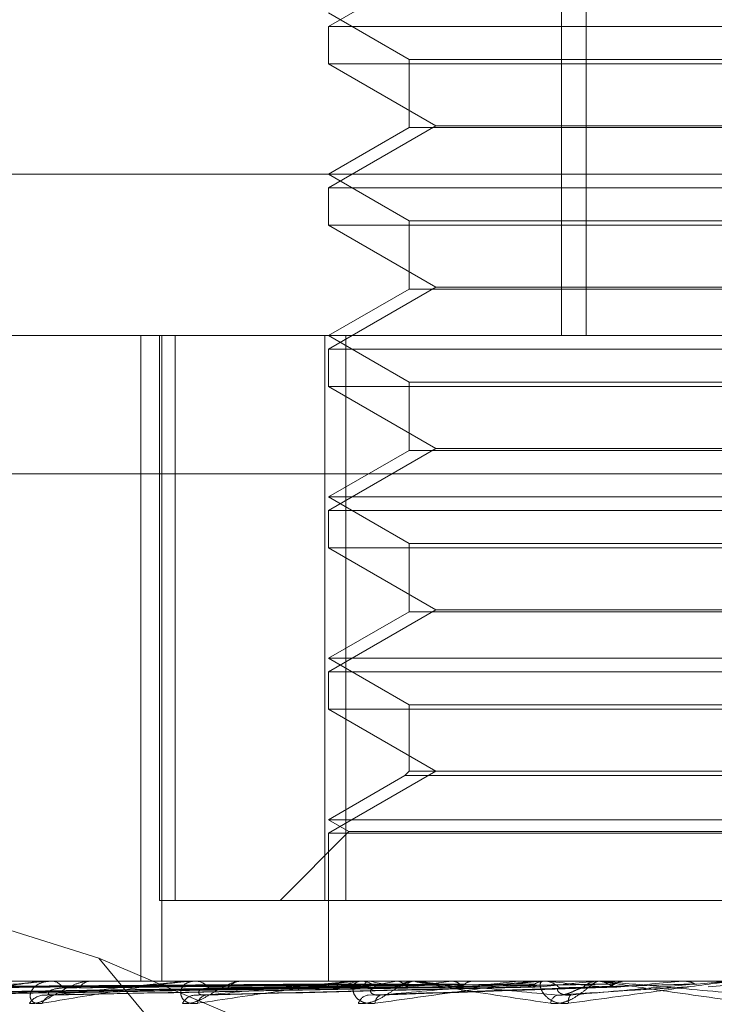
# Model space of a CAD drawing. Units: inches. Extents: x 0 to 23.4, y 0 to 16.5.
# Drawn here: x 7.3 to 7.3, y 2.3 to 2.3 of the extents above; entities that cross this region are included whole.
import ezdxf

# ---------------------------------------------------------------- set-up
doc = ezdxf.new("R2010")
doc.units = ezdxf.units.IN
doc.header["$MEASUREMENT"] = 0
doc.linetypes.add('HIDDEN', pattern=[0.07500000000000001, 0.05, -0.025])

msp = doc.modelspace()

# ---------------------------------------------------------------- linework, layer by layer
at = {"color": 7, "linetype": 'HIDDEN', "lineweight": 0}
for p, q in [((7.305021141, 2.330866645), (7.305021141, 2.2980582461)), ((7.3056929167, 2.330866645), (7.3056929167, 2.2980582461)), ((7.3016171485, 2.3081194884), (7.2987036515, 2.3064373802)), ((7.2987036515, 2.3068071525), (7.3008908781, 2.3055443566)), ((7.2987036515, 2.3064373802), (7.3249503707, 2.3064373802)), ((7.2987036515, 2.3064373802), (7.2987036515, 2.3054271435)), ((7.3120391508, 2.3054271435), (7.2987036515, 2.3054271435)), ((7.2987036515, 2.3054271435), (7.3016171485, 2.3037450352)), ((7.3008908781, 2.3055443566), (7.3227617151, 2.3055443566)), ((7.3008908781, 2.3055443566), (7.3008908781, 2.3036954952)), ((7.3016171485, 2.3037450352), (7.2987036515, 2.302062927)), ((7.3008908781, 2.3036954952), (7.2987036515, 2.3024326993)), ((7.3227631441, 2.3036954952), (7.3008923071, 2.3036954952)), ((7.3016171485, 2.3037450352), (7.311992054, 2.3037450352)), ((7.282960983, 2.3024326993), (7.3551340977, 2.3024326993)), ((7.2987036515, 2.3024326993), (7.3008908781, 2.3011699034)), ((7.2987036515, 2.302062927), (7.3249503707, 2.302062927)), ((7.2987036515, 2.302062927), (7.2987036515, 2.3010526903)), ((7.3008908781, 2.3011699034), (7.3227617151, 2.3011699034)), ((7.3008908781, 2.3011699034), (7.3008908781, 2.299321042)), ((7.3120391508, 2.3010526903), (7.2987036515, 2.3010526903)), ((7.2987036515, 2.3010526903), (7.3016171485, 2.2993705821)), ((7.3016171485, 2.2993705821), (7.2987036515, 2.2976884738)), ((7.3008908781, 2.299321042), (7.2987036515, 2.2980582461)), ((7.3227631441, 2.299321042), (7.3008923071, 2.299321042)), ((7.3016171485, 2.2993705821), (7.311992054, 2.2993705821)), ((7.2699976605, 2.2980582461), (7.355288352, 2.2980582461)), ((7.2936112436, 2.2980582461), (7.2936112436, 2.2805604333)), ((7.2941223046, 2.2827476599), (7.2941223046, 2.2980582461)), ((7.2941840207, 2.2980582461), (7.2941840207, 2.2805604333)), ((7.2945406646, 2.2980582461), (7.2945406646, 2.2827476599)), ((7.2986055798, 2.2827476599), (7.2986055798, 2.2980582461)), ((7.2987036515, 2.2980582461), (7.3008908781, 2.2967954502)), ((7.2991712856, 2.2980582461), (7.2991712856, 2.2827476599)), ((7.2987036515, 2.2976884738), (7.3249503707, 2.2976884738)), ((7.2987036515, 2.2976884738), (7.2987036515, 2.2966782371)), ((7.3120391508, 2.2966782371), (7.2987036515, 2.2966782371)), ((7.2987036515, 2.2966782371), (7.3016171485, 2.2949961289)), ((7.3008908781, 2.2967954502), (7.3227617151, 2.2967954502)), ((7.3008908781, 2.2967954502), (7.3008908781, 2.2949465888)), ((7.3016171485, 2.2949961289), (7.2987036515, 2.2933140206)), ((7.3008908781, 2.2949465888), (7.2987036515, 2.2936837929)), ((7.3227631441, 2.2949465888), (7.3008923071, 2.2949465888)), ((7.3016171485, 2.2949961289), (7.311992054, 2.2949961289)), ((7.3554861743, 2.2943142916), (7.2701954829, 2.2943142916)), ((7.2987036515, 2.2936837929), (7.3249486559, 2.2936837929)), ((7.2987036515, 2.2936837929), (7.3008908781, 2.292420997)), ((7.2987036515, 2.2933140206), (7.3249503707, 2.2933140206)), ((7.2987036515, 2.2933140206), (7.2987036515, 2.2923037839)), ((7.3008908781, 2.292420997), (7.3227617151, 2.292420997)), ((7.3008908781, 2.292420997), (7.3008908781, 2.2905721356)), ((7.3120391508, 2.2923037839), (7.2987036515, 2.2923037839)), ((7.2987036515, 2.2923037839), (7.3016171485, 2.2906216757)), ((7.3016171485, 2.2906216757), (7.2987036515, 2.2889395674)), ((7.3008908781, 2.2905721356), (7.2987036515, 2.2893093397)), ((7.3227631441, 2.2905721356), (7.3008923071, 2.2905721356)), ((7.3016171485, 2.2906216757), (7.311992054, 2.2906216757)), ((7.2987036515, 2.2893093397), (7.3249486559, 2.2893093397)), ((7.2987036515, 2.2893093397), (7.3008908781, 2.2880465438)), ((7.2987036515, 2.2889395674), (7.3249503707, 2.2889395674)), ((7.2987036515, 2.2889395674), (7.2987036515, 2.2879293307)), ((7.3120391508, 2.2879293307), (7.2987036515, 2.2879293307)), ((7.2987036515, 2.2879293307), (7.3016171485, 2.2862472225)), ((7.3008908781, 2.2880465438), (7.3227617151, 2.2880465438)), ((7.3008908781, 2.2880465438), (7.3008908781, 2.2862472225)), ((7.3016171485, 2.2862472225), (7.2987036515, 2.2845651142)), ((7.3008908781, 2.2862472225), (7.300773665, 2.2861300094)), ((7.3227631441, 2.2862472225), (7.3008923071, 2.2862472225)), ((7.300773665, 2.2861300094), (7.2987036515, 2.2849348865)), ((7.3228803572, 2.2861300094), (7.3007751093, 2.2861300094)), ((7.2987036515, 2.2849348865), (7.3249486559, 2.2849348865)), ((7.2987036515, 2.2849348865), (7.29925831, 2.2846146543)), ((7.2924770654, 2.2811765354), (7.2808963653, 2.2848333707)), ((7.29925831, 2.2846146543), (7.2973913156, 2.2827476599)), ((7.29925831, 2.2846146543), (7.32439407, 2.2846146543)), ((7.2987036515, 2.2845651142), (7.3249503707, 2.2845651142)), ((7.2987036515, 2.2845651142), (7.2987036515, 2.2805604333)), ((7.2945406646, 2.2827476599), (7.2941223046, 2.2827476599)), ((7.2991712856, 2.2827476599), (7.2945406646, 2.2827476599)), ((7.2991712856, 2.2827476599), (7.3250484424, 2.2827476599)), ((7.2995943072, 2.2726095147), (7.2924770654, 2.2811765354)), ((7.2924770654, 2.2811765354), (7.3145870181, 2.2718115269)), ((7.355288352, 2.2805604333), (7.2699976605, 2.2805604333)), ((7.2832292371, 2.2801888796), (7.29870572, 2.2804033976)), ((7.2837437366, 2.2801890442), (7.2989148076, 2.280403488)), ((7.28374867, 2.280188717), (7.2989711976, 2.2804033084)), ((7.2852735947, 2.2801892236), (7.2995909225, 2.2804035867)), ((7.2852832786, 2.280188544), (7.2997016641, 2.2804032136)), ((7.2877635885, 2.280189436), (7.300709694, 2.2804037037)), ((7.2877776613, 2.2801883449), (7.3008707834, 2.2804031049)), ((7.291111737, 2.2805579364), (7.295084264, 2.2805579364)), ((7.2911238801, 2.2801897131), (7.3022308344, 2.2804038565)), ((7.2911418079, 2.2801880939), (7.3024364465, 2.2804029681)), ((7.2911498814, 2.2805604333), (7.2911973204, 2.2805604333)), ((7.2923152752, 2.2805604333), (7.2922648459, 2.2805604333)), ((7.2949884252, 2.2805579364), (7.295084264, 2.2805579364)), ((7.2950339442, 2.2805604333), (7.2950905082, 2.2805604333)), ((7.29523338, 2.2801901244), (7.3040997028, 2.2804040838)), ((7.2964095864, 2.2805604333), (7.2963506257, 2.2805604333)), ((7.2987110628, 2.2805579364), (7.2987101338, 2.2805598088)), ((7.2988646294, 2.2805579364), (7.2988691206, 2.2805598088)), ((7.2990315408, 2.2805579364), (7.299025225, 2.2805598088)), ((7.2994737038, 2.2805579364), (7.3045227694, 2.2805579364)), ((7.2995249522, 2.2805604333), (7.2995885968, 2.2805604333)), ((7.2997933658, 2.2801766906), (7.3061973905, 2.2804001873)), ((7.2998144804, 2.2805579364), (7.2998030062, 2.2805598088)), ((7.3005547624, 2.2805579364), (7.3005694172, 2.2805598088)), ((7.3010611234, 2.2805604333), (7.3009957624, 2.2805604333)), ((7.3010315842, 2.2805579364), (7.3010153662, 2.2805598088)), ((7.302030243, 2.2805579364), (7.3020492737, 2.2805598088)), ((7.3026388629, 2.2805579364), (7.3026184873, 2.2805598088)), ((7.3038598043, 2.2805579364), (7.3038825232, 2.2805598088)), ((7.3040413155, 2.2805579364), (7.3045227694, 2.2805579364)), ((7.3044054632, 2.2805579364), (7.3083062612, 2.2805579364)), ((7.3044605887, 2.2805604333), (7.3045290137, 2.2805604333)), ((7.3045782251, 2.2805579364), (7.3045544283, 2.2805598088)), ((7.3059773212, 2.2805579364), (7.3060029071, 2.2805598088)), ((7.3061017677, 2.2805604333), (7.3060323686, 2.2805604333)), ((7.3067795774, 2.2805579364), (7.3067532195, 2.2805598088)), ((7.3081923423, 2.2805579364), (7.309163357, 2.2805579364)), ((7.3083062612, 2.2805579364), (7.3083337894, 2.2805598088)), ((7.3083337631, 2.2805604333), (7.3083337894, 2.2805598088)), ((7.3107624502, 2.2805579364), (7.3089998296, 2.280402372)), ((7.3091354174, 2.2805604333), (7.3091353908, 2.2805598088)), ((7.309163357, 2.2805579364), (7.3091353908, 2.2805598088))]:
    msp.add_line(p, q, dxfattribs=at)
for centre, radius, start, end in [((7.2911499173, 2.2802672775), 0.0002931558329917, 90.0070105031, 97.4834069652), ((7.2911754502, 2.2801768105), 0.0003842457301084, 31.1024628247, 86.7371225928), ((7.2922837966, 2.2801527453), 0.0004081282585406, 92.6613825535, 146.9543726432), ((7.2950339641, 2.2801439151), 0.0004165182195976, 90.0027296575, 96.2768238545), ((7.2950784521, 2.2800830981), 0.0004774874318752, 37.7312124107, 88.5531797023), ((7.29636079, 2.2800603307), 0.0005002059255784, 91.1643418249, 140.9734802745), ((7.3003791662, 2.2768940099), 0.0037710569474053, 103.6897704958, 111.5122518866), ((7.2995249617, 2.280033062), 0.0005273712924268, 90.0010291193, 95.5776720121), ((7.2995828898, 2.2799993942), 0.0005610681207902, 42.0657568245, 89.41719034), ((7.30334625, 2.2639326653), 0.0168579963881983, 99.5314141222, 102.3211074601), ((7.3033787571, 2.2972432396), 0.01706175286255, 257.9418403139, 260.7704870836), ((7.3010002761, 2.2799811863), 0.0005792645834702, 90.4464590346, 137.1274653167), ((7.3081434634, 2.2337261025), 0.0472291449317877, 97.4370863058, 98.775478854), ((7.3078216348, 2.3250262586), 0.0449837355255758, 261.3183303399, 262.7479646109), ((7.3154385913, 2.1750490034), 0.1061423725155959, 96.2627062689, 96.9904032588), ((7.3044605919, 2.2799505995), 0.0006098337810976, 90.000297643, 95.186594096), ((7.3271741345, 2.0633799334), 0.2182099674516469, 95.5744754218, 95.9802533087), ((7.3045271465, 2.2799376906), 0.0006227455348147, 44.6448675298, 89.8282098288), ((7.3232245264, 2.4585300071), 0.1789462000346459, 264.0188883497, 264.5176263197), ((7.3060336045, 2.2799266508), 0.0006337837669344, 90.1117253213, 134.9364494297), ((7.3511492761, 1.808601555), 0.4738969823698925, 95.1869503512, 95.3909914609), ((7.291015823, 2.2796746048), 0.0005065664322733, 93.0162416205, 146.1890106048), ((7.291277228, 2.2798148716), 0.0003666500073873, 94.3415537093, 157.2792985462), ((7.2951184013, 2.2797607405), 0.0004218033766384, 95.6847530198, 152.3500424059), ((7.2954325158, 2.2798967811), 0.0002878264731268, 99.7273154223, 168.0279475911), ((7.2998353434, 2.2798447802), 0.0003420907041975, 101.1016157319, 160.9411523091), ((7.3002030424, 2.2799608691), 0.0002374974023258, 112.3853898532, 181.0574246593), ((7.3050114606, 2.2799131244), 0.0002903784849628, 112.9746087223, 171.4119799544), ((7.3054919656, 2.2800049447), 0.0002871599638439, 142.3205080734, 189.7152012611)]:
    msp.add_arc(centre, radius, start, end, dxfattribs=at)
for points, knots in [([(7.29870745562317, 2.280402371955047), (7.298270052599079, 2.280396290055065), (7.296083034438722, 2.280365880512883), (7.290918695068145, 2.280292789937533), (7.286191936594917, 2.280223875962037), (7.283214716957879, 2.280180469462155)], [0, 0, 0, 0, 0.0846963374234399, 0.4234822757478111, 1, 1, 1, 1]), ([(7.298996318962743, 2.280402371955046), (7.29856676729719, 2.280396290055064), (7.29641900598409, 2.280365880512884), (7.291344556164275, 2.280292789937531), (7.286695653190508, 2.280223875962036), (7.283767472006177, 2.280180469462155)], [0, 0, 0, 0, 0.0846963374235156, 0.4234822757478302, 1, 1, 1, 1]), ([(7.298703801675768, 2.280480135710081), (7.298266404394585, 2.28047709400035), (7.29607941750414, 2.280461885448328), (7.291194397882227, 2.280427308629886), (7.286746914634112, 2.280394937599125), (7.284048937338319, 2.280375300356855)], [0, 0, 0, 0, 0.089537141580189, 0.447685807086623, 1, 1, 1, 1]), ([(7.298922538514937, 2.280480135710079), (7.298491962022647, 2.280477094000349), (7.29633907908422, 2.280461885448327), (7.291529228317341, 2.280427308629885), (7.287148469394989, 2.280394937599124), (7.284490969084933, 2.280375300356854)], [0, 0, 0, 0, 0.0895371415801991, 0.4476858070867828, 0.9999999999999999, 0.9999999999999999, 0.9999999999999999, 0.9999999999999999]), ([(7.298959371817143, 2.28048013571008), (7.298530962424438, 2.28047709400035), (7.296388914986334, 2.280461885448328), (7.29160528384632, 2.280427308629886), (7.287251819904832, 2.280394937599125), (7.284610877552286, 2.280375300356855)], [0, 0, 0, 0, 0.0895371415799438, 0.4476858070866371, 0.9999999999999999, 0.9999999999999999, 0.9999999999999999, 0.9999999999999999]), ([(7.299545556052871, 2.280402371955047), (7.299139589360767, 2.280396290055065), (7.297109753078827, 2.280365880512884), (7.292322095376312, 2.280292789937533), (7.287948777397239, 2.280223875962038), (7.285194177550422, 2.280180469462156)], [0, 0, 0, 0, 0.0846963374235721, 0.4234822757478373, 1, 1, 1, 1]), ([(7.29974891694596, 2.280402371955049), (7.299342741755323, 2.280396290055065), (7.297311862979269, 2.28036588051288), (7.292510706548063, 2.280292789937532), (7.288107682539825, 2.280223875962036), (7.285334371905501, 2.280180469462154)], [0, 0, 0, 0, 0.0846963374234353, 0.4234822757476611, 1, 1, 1, 1]), ([(7.299607676615365, 2.280480135710079), (7.299199483068255, 2.280477094000349), (7.297158514880524, 2.280461885448327), (7.292597673507339, 2.280427308629886), (7.288441970952161, 2.280394937599124), (7.285920996613094, 2.280375300356853)], [0, 0, 0, 0, 0.0895371415801008, 0.4476858070867358, 1, 1, 1, 1]), ([(7.299680011968274, 2.280480135710083), (7.299276074295706, 2.280477094000351), (7.297256385485404, 2.280461885448326), (7.292747035720316, 2.280427308629888), (7.288644936615138, 2.280394937599126), (7.286156479743369, 2.280375300356855)], [0, 0, 0, 0, 0.0895371415802622, 0.4476858070867733, 1, 1, 1, 1]), ([(7.291149881423635, 2.280560433319021), (7.291133334869124, 2.280560211345272), (7.291097598730412, 2.280559731941255), (7.291016019153047, 2.280555067602354), (7.290826069142881, 2.280538847253791), (7.290129122402978, 2.280451926662928), (7.288929899544911, 2.280249712015713), (7.288020678308444, 2.280065571017669), (7.287482057253811, 2.279956486215654)], [0, 0, 0, 0, 0.0132216410969748, 0.0285552137115505, 0.0542426430599169, 0.1337588501398757, 0.4868402727605239, 1, 1, 1, 1]), ([(7.30064222868896, 2.280402371955049), (7.300274413496436, 2.280396290055066), (7.298435334977547, 2.280365880512881), (7.29410063423695, 2.280292789937536), (7.290145837991152, 2.280223875962037), (7.287654850328007, 2.280180469462153)], [0, 0, 0, 0, 0.0846963374235678, 0.4234822757477463, 0.9999999999999999, 0.9999999999999999, 0.9999999999999999, 0.9999999999999999]), ([(7.287858784810974, 2.280180469462155), (7.288356711736013, 2.280248728153288), (7.289192124740072, 2.280363251380182), (7.29025895265683, 2.280487372525506), (7.290857514002179, 2.280543389186036), (7.291013819482715, 2.280554303252185), (7.291076066920655, 2.280557452198775), (7.291100787456322, 2.28055778776778), (7.291111736952626, 2.280557936401759)], [0, 0, 0, 0, 0.5273188798737081, 0.8847263069762678, 0.9590362595961975, 0.980047372811314, 0.9911623590755654, 1, 1, 1, 1]), ([(7.300938048720834, 2.280402371955048), (7.300569930234784, 2.280396290055066), (7.29872933524615, 2.280365880512887), (7.294374998506258, 2.280292789937529), (7.290376990223174, 2.280223875962036), (7.287858784810974, 2.280180469462155)], [0, 0, 0, 0, 0.0846963374235267, 0.4234822757477516, 1, 1, 1, 1]), ([(7.300734453300995, 2.280480135710082), (7.300363395877396, 2.28047709400035), (7.298508108348353, 2.280461885448323), (7.294361117059244, 2.280427308629887), (7.290580668789167, 2.280394937599125), (7.288287335002039, 2.280375300356854)], [0, 0, 0, 0, 0.0895371415800865, 0.4476858070867865, 1, 1, 1, 1]), ([(7.300839676316478, 2.280480135710083), (7.300474809723988, 2.280477094000352), (7.298650476357349, 2.280461885448332), (7.294578387616681, 2.280427308629887), (7.290875913897392, 2.280394937599123), (7.288629881821356, 2.280375300356852)], [0, 0, 0, 0, 0.0895371415800691, 0.447685807086602, 1, 1, 1, 1]), ([(7.290594928232201, 2.279956486215653), (7.290648838763278, 2.279951606939252), (7.290709692611312, 2.279946099244583), (7.290846473376948, 2.279976757946516), (7.290941873802399, 2.280013147767786), (7.291121355555818, 2.280099978959133), (7.291338775956984, 2.280225640479919), (7.291645281217964, 2.28039722820484), (7.291966210185207, 2.280532699272845), (7.292164019106178, 2.280551069618086), (7.292264845930793, 2.28056043331902)], [0, 0, 0, 0, 0.1194461009587446, 0.1348299623634573, 0.2536738278695271, 0.2817546550321147, 0.4371652095498761, 0.6109336935274399, 0.8016857882129941, 1, 1, 1, 1]), ([(7.290939030517646, 2.279956486215653), (7.29087819874863, 2.279951606939252), (7.290809532253355, 2.279946099244582), (7.290711574657065, 2.279976757946518), (7.290664033886468, 2.280013147767789), (7.290613012951129, 2.280099978959132), (7.290604600088378, 2.280225640479923), (7.290706215435078, 2.28039722820484), (7.290908192370344, 2.280532699272845), (7.291099703589344, 2.280551069618089), (7.291197320360091, 2.280560433319021)], [0, 0, 0, 0, 0.1194461009612157, 0.1348299623653874, 0.2536738278694889, 0.2817546550325253, 0.4371652095487661, 0.6109336935281169, 0.8016857882131428, 1, 1, 1, 1]), ([(7.295033944233495, 2.280560433319021), (7.295020099257525, 2.280560211345272), (7.294990197806963, 2.280559731941254), (7.294915443486806, 2.280555067602354), (7.294731586376328, 2.280538847253791), (7.294006522342225, 2.280451926662928), (7.292659705798584, 2.280249712015711), (7.291579149914765, 2.280065571017668), (7.290939030517646, 2.279956486215653)], [0, 0, 0, 0, 0.0132216410983774, 0.0285552137118524, 0.0542426430605795, 0.1337588501405387, 0.4868402727616508, 1, 1, 1, 1]), ([(7.302143148502815, 2.280402371955049), (7.301826778609263, 2.280396290055067), (7.300244926942766, 2.280365880512886), (7.296519850542809, 2.28029278993753), (7.293126512670729, 2.280223875962035), (7.290989167975609, 2.280180469462153)], [0, 0, 0, 0, 0.0846963374234163, 0.4234822757476215, 1, 1, 1, 1]), ([(7.291504458616974, 2.280375300356827), (7.291391028170165, 2.28036450963655), (7.291236588695654, 2.280349817697869), (7.291119466835413, 2.280273374757917), (7.291099725309501, 2.28022607757177), (7.291114391013182, 2.280194804373946), (7.291138671472882, 2.280190101809233), (7.291141902853121, 2.280189475965452)], [0, 0, 0, 0, 0.4995673010276314, 0.6801781498985421, 0.8623417463630662, 0.9816796647989147, 1, 1, 1, 1]), ([(7.291249471862903, 2.280180469462154), (7.291852217596681, 2.280248728153287), (7.292863493747493, 2.280363251380181), (7.294090662179088, 2.280487372525505), (7.294739631874874, 2.280543389186036), (7.29489831828225, 2.280554303252185), (7.294958037211025, 2.280557452198774), (7.294979097116195, 2.280557787767779), (7.294988425205074, 2.280557936401759)], [0, 0, 0, 0, 0.5273188798739408, 0.8847263069755759, 0.9590362595961714, 0.9800473728111582, 0.9911623590755304, 0.9999999999999999, 0.9999999999999999, 0.9999999999999999, 0.9999999999999999]), ([(7.302520735966767, 2.280402371955048), (7.302203978946511, 2.280396290055065), (7.300620191643804, 2.280365880512883), (7.296870051670136, 2.280292789937536), (7.293421557548263, 2.280223875962038), (7.291249471862903, 2.280180469462154)], [0, 0, 0, 0, 0.0846963374235792, 0.4234822757478442, 1, 1, 1, 1]), ([(7.302262143926622, 2.280480135710081), (7.301941633608602, 2.28047709400035), (7.300339081663459, 2.280461885448327), (7.296755823528487, 2.280427308629889), (7.293487264793848, 2.280394937599124), (7.29150445861695, 2.280375300356853)], [0, 0, 0, 0, 0.0895371415802986, 0.4476858070868077, 0.9999999999999999, 0.9999999999999999, 0.9999999999999999, 0.9999999999999999]), ([(7.302396451570746, 2.280480135710083), (7.302083843287633, 2.280477094000352), (7.300520801525773, 2.280461885448331), (7.297033149706355, 2.280427308629885), (7.293864118419869, 2.280394937599122), (7.291941688590772, 2.280375300356852)], [0, 0, 0, 0, 0.089537141580224, 0.4476858070868956, 1, 1, 1, 1]), ([(7.298707920328965, 2.280560284266645), (7.298270652545018, 2.280560310038067), (7.296819250650463, 2.280560395579908), (7.295367836634016, 2.280560417681136), (7.294353694053511, 2.280560433123868)], [0, 0, 0, 0, 0.3012727112927083, 1, 1, 1, 1]), ([(7.298869705360887, 2.280560284266644), (7.29843798118161, 2.280560310038066), (7.297004979907489, 2.280560395579907), (7.295572047573011, 2.280560417681134), (7.294570818648177, 2.280560433123866)], [0, 0, 0, 0, 0.3012727113876609, 1, 1, 1, 1]), ([(7.295150949822594, 2.279956486215654), (7.29508045475118, 2.279951606939252), (7.295000880384588, 2.279946099244583), (7.294877894624127, 2.279976757946517), (7.294812709267904, 2.280013147767789), (7.294728144723989, 2.280099978959131), (7.294678614309428, 2.280225640479922), (7.294721237133577, 2.280397228204841), (7.294860579856505, 2.280532699272845), (7.295012878685911, 2.280551069618088), (7.295090508184551, 2.280560433319021)], [0, 0, 0, 0, 0.1194461009608016, 0.134829962365165, 0.2536738278697382, 0.2817546550332781, 0.4371652095508406, 0.6109336935289628, 0.8016857882140234, 1, 1, 1, 1]), ([(7.294744768150482, 2.279956486215653), (7.294809716001961, 2.279951606939253), (7.294883028703675, 2.279946099244584), (7.295037130380243, 2.279976757946515), (7.295140674196951, 2.28001314776779), (7.295328197260429, 2.28009997895913), (7.295545242618929, 2.280225640479922), (7.295829719483283, 2.280397228204841), (7.296109474337411, 2.280532699272846), (7.296269207035245, 2.280551069618088), (7.296350625712578, 2.280560433319021)], [0, 0, 0, 0, 0.1194461009610739, 0.1348299623671383, 0.25367382786946, 0.2817546550340154, 0.4371652095511259, 0.610933693529271, 0.8016857882135241, 1, 1, 1, 1]), ([(7.29902029341873, 2.280560284266645), (7.298593286027113, 2.280560310038068), (7.297175940959293, 2.280560395579907), (7.29575850314616, 2.280560417681136), (7.294768100666276, 2.280560433123867)], [0, 0, 0, 0, 0.3012727114322987, 1, 1, 1, 1]), ([(7.303994068341757, 2.280402371955049), (7.303740578179422, 2.280396290055067), (7.302473125606014, 2.280365880512886), (7.299492307513389, 2.280292789937536), (7.296783072086975, 2.280223875962037), (7.295076619565958, 2.280180469462154)], [0, 0, 0, 0, 0.0846963374233193, 0.4234822757478515, 1, 1, 1, 1]), ([(7.299524952233583, 2.280560433319021), (7.299514309229656, 2.280560211345272), (7.29949132318357, 2.280559731941254), (7.299426095936531, 2.280555067602354), (7.299254976800742, 2.280538847253792), (7.298528001175778, 2.280451926662927), (7.297082268405537, 2.280249712015712), (7.295869431979369, 2.280065571017669), (7.295150949822594, 2.279956486215654)], [0, 0, 0, 0, 0.0132216410982959, 0.028555213711687, 0.0542426430609183, 0.1337588501403887, 0.4868402727610379, 1, 1, 1, 1]), ([(7.295456092228285, 2.280375300356828), (7.295366366658364, 2.280364332966691), (7.29524420219319, 2.280349400485888), (7.295176967990611, 2.280273898237497), (7.295181645441831, 2.280224329341973), (7.295235629836241, 2.280188969173418), (7.295306053405543, 2.280175653481169), (7.295361885521227, 2.280179108210718), (7.29538388479685, 2.280180469462153)], [0, 0, 0, 0, 0.4235571565772496, 0.5766877106331328, 0.731134758694265, 0.8323151788299559, 0.9339279095257215, 1, 1, 1, 1]), ([(7.295383884796875, 2.280180469462154), (7.296069664538135, 2.280248728153287), (7.29722025368076, 2.28036325138018), (7.298563409562716, 2.280487372525509), (7.299239332153259, 2.280543389186035), (7.299394664147263, 2.280554303252185), (7.299449696169187, 2.280557452198774), (7.299466334284013, 2.280557787767779), (7.299473703824029, 2.280557936401759)], [0, 0, 0, 0, 0.5273188798736589, 0.8847263069754726, 0.959036259596131, 0.9800473728104788, 0.9911623590748578, 1, 1, 1, 1]), ([(7.304439776243043, 2.280402371955047), (7.304185829112595, 2.280396290055065), (7.302916091695455, 2.280365880512889), (7.299905688317535, 2.280292789937536), (7.297131345919408, 2.280223875962037), (7.295383884796875, 2.280180469462154)], [0, 0, 0, 0, 0.0846963374235695, 0.4234822757477899, 1, 1, 1, 1]), ([(7.299499801181912, 2.280560284266644), (7.299089224243992, 2.280560310038066), (7.297726415989309, 2.280560395579907), (7.296363755244147, 2.280560417681135), (7.295411626996311, 2.280560433123866)], [0, 0, 0, 0, 0.3012727113371033, 1, 1, 1, 1]), ([(7.304135533772675, 2.280480135710081), (7.303877154638211, 2.28047709400035), (7.302585258679662, 2.280461885448328), (7.29969524198393, 2.280427308629893), (7.297056707013545, 2.280394937599127), (7.295456092228258, 2.280375300356853)], [0, 0, 0, 0, 0.0895371415800806, 0.447685807086648, 1, 1, 1, 1]), ([(7.299795534652833, 2.280560284266647), (7.299394220813237, 2.280560310038068), (7.298062159114882, 2.280560395579907), (7.296729927399849, 2.280560417681136), (7.295799060745799, 2.280560433123868)], [0, 0, 0, 0, 0.3012727113853479, 1, 1, 1, 1]), ([(7.304294071817248, 2.280480135710083), (7.304045020321358, 2.280477094000352), (7.302799762566014, 2.28046188544833), (7.300022600491588, 2.28042730862989), (7.297501548685431, 2.280394937599125), (7.295972202726139, 2.280375300356853)], [0, 0, 0, 0, 0.0895371415799112, 0.4476858070866538, 1, 1, 1, 1]), ([(7.300575434487371, 2.280560284266647), (7.300200845037807, 2.280560309501361), (7.29895690767437, 2.28056039330085), (7.297675452319949, 2.280560432510209), (7.296768575605626, 2.280560433286733), (7.296730869252301, 2.28056043331902)], [0, 0, 0, 0, 0.2922709278860703, 0.9705738585745135, 1, 1, 1, 1]), ([(7.301005624793209, 2.280560284266647), (7.30064450903341, 2.280560310038069), (7.299445874884997, 2.280560395579911), (7.298246999593387, 2.280560417681138), (7.297409312711441, 2.280560433123868)], [0, 0, 0, 0, 0.3012727113418604, 1, 1, 1, 1]), ([(7.298704170649571, 2.280441999836005), (7.298704589689308, 2.280422697230666), (7.298705181777761, 2.280395423326274), (7.298706941354561, 2.28040080040509), (7.29870745562317, 2.280402371955047)], [0, 0, 0, 0, 0.7077316493336203, 0.9999999999999999, 0.9999999999999999, 0.9999999999999999, 0.9999999999999999]), ([(7.302057729087069, 2.280560284266645), (7.301732665145082, 2.280560309501361), (7.300653192182307, 2.280560393300852), (7.299541245478584, 2.280560432510212), (7.298754348698747, 2.280560433286735), (7.298721630902006, 2.280560433319022)], [0, 0, 0, 0, 0.2922709278859505, 0.9705738585750676, 1, 1, 1, 1]), ([(7.298922538514937, 2.280480135710079), (7.298927116199731, 2.280468228347002), (7.298944259930337, 2.280423634489184), (7.298969690003184, 2.280396325892911), (7.298990602773995, 2.28040107410365), (7.298996318962743, 2.280402371955046)], [0, 0, 0, 0, 0.2093091832078875, 0.7838766564436479, 1, 1, 1, 1]), ([(7.299965585430922, 2.279956486215656), (7.29988797493266, 2.279951606939254), (7.299800368719684, 2.279946099244583), (7.299656799820887, 2.279976757946517), (7.299576325847637, 2.28001314776779), (7.299461274078114, 2.280099978959131), (7.299372416269963, 2.280225640479923), (7.299354506071641, 2.280397228204839), (7.299426178373178, 2.280532699272847), (7.299533760336482, 2.280551069618089), (7.299588596830673, 2.280560433319021)], [0, 0, 0, 0, 0.1194461009598876, 0.1348299623655222, 0.2536738278687578, 0.281754655032704, 0.4371652095500654, 0.6109336935301903, 0.8016857882136827, 1, 1, 1, 1]), ([(7.299512004836076, 2.279956486215656), (7.299585642623374, 2.279951606939255), (7.299668764466702, 2.279946099244586), (7.299834617418133, 2.279976757946518), (7.299942562282761, 2.280013147767789), (7.300131349084208, 2.280099978959138), (7.300340174815272, 2.280225640479921), (7.300592341547929, 2.280397228204844), (7.300820811219621, 2.280532699272847), (7.30093669453844, 2.280551069618089), (7.300995762385356, 2.280560433319022)], [0, 0, 0, 0, 0.1194461009598154, 0.1348299623661014, 0.2536738278702477, 0.2817546550324811, 0.4371652095508106, 0.6109336935278075, 0.8016857882134654, 1, 1, 1, 1]), ([(7.30260682802932, 2.280560284266647), (7.302298962013755, 2.28056031003807), (7.30127707717668, 2.28056039557991), (7.300254888785436, 2.280560417681138), (7.299540657862345, 2.28056043312387)], [0, 0, 0, 0, 0.3012727113619471, 1, 1, 1, 1]), ([(7.299607676615365, 2.280480135710079), (7.299616619438812, 2.280468228347002), (7.299650110900751, 2.280423634489181), (7.299698978645018, 2.280396325892915), (7.299738197159731, 2.280401074103652), (7.29974891694596, 2.280402371955049)], [0, 0, 0, 0, 0.2093091831942584, 0.7838766564308433, 1, 1, 1, 1]), ([(7.299795534652833, 2.280560284266647), (7.299768336063939, 2.28055320214999), (7.299727041613925, 2.280542449676271), (7.299691980186903, 2.280495993519783), (7.299680011968274, 2.280480135710083)], [0, 0, 0, 0, 0.6586499852925821, 0.9999999999999999, 0.9999999999999999, 0.9999999999999999, 0.9999999999999999]), ([(7.306128091140273, 2.280402371955049), (7.305946642504084, 2.280396290055066), (7.305039398062092, 2.280365880512882), (7.302910572809096, 2.280292789937536), (7.300983358655512, 2.280223875962039), (7.299769473948829, 2.280180469462156)], [0, 0, 0, 0, 0.0846963374235366, 0.4234822757477915, 1, 1, 1, 1]), ([(7.299999413501394, 2.28037530035683), (7.299936959977498, 2.280364332966693), (7.299851927345759, 2.280349400485892), (7.299835284309935, 2.280273898237498), (7.29986838109357, 2.280224329341976), (7.299944357594455, 2.280188969173421), (7.300028065174957, 2.280175653481171), (7.300088702504904, 2.280179108210721), (7.300112595157337, 2.280180469462155)], [0, 0, 0, 0, 0.4235571565782587, 0.5766877106336096, 0.7311347586961628, 0.8323151788315429, 0.9339279095257316, 1, 1, 1, 1]), ([(7.304460588693564, 2.280560433319023), (7.304453532327577, 2.280560211345273), (7.304438292461567, 2.280559731941255), (7.304384949770292, 2.280555067602355), (7.30423275330061, 2.280538847253792), (7.303530140877987, 2.280451926662929), (7.302037744430282, 2.280249712015712), (7.30073646253022, 2.28006557101767), (7.299965585430922, 2.279956486215656)], [0, 0, 0, 0, 0.0132216410975786, 0.0285552137109928, 0.0542426430589646, 0.1337588501392827, 0.4868402727606185, 1, 1, 1, 1]), ([(7.306286913649048, 2.28048013571008), (7.30610000419326, 2.28047709400035), (7.305165456707265, 2.280461885448332), (7.303073134183999, 2.280427308629887), (7.301159986506336, 2.280394937599126), (7.299999413501365, 2.280375300356856)], [0, 0, 0, 0, 0.0895371415801862, 0.4476858070869909, 1, 1, 1, 1]), ([(7.300112595157354, 2.280180469462156), (7.300856623039467, 2.280248728153288), (7.302104939884458, 2.28036325138018), (7.303515538063639, 2.280487372525511), (7.30419398394542, 2.280543389186035), (7.304340347423069, 2.280554303252186), (7.30438870353749, 2.280557452198775), (7.304400318517155, 2.280557787767781), (7.304405463153933, 2.280557936401761)], [0, 0, 0, 0, 0.5273188798738998, 0.8847263069749345, 0.9590362595958319, 0.9800473728097712, 0.9911623590739262, 1, 1, 1, 1]), ([(7.306625810434062, 2.280402371955049), (7.306443851504372, 2.280396290055067), (7.305534055591322, 2.280365880512886), (7.30337219263077, 2.280292789937535), (7.301372273919131, 2.280223875962038), (7.300112595157354, 2.280180469462156)], [0, 0, 0, 0, 0.0846963374234755, 0.4234822757477639, 1, 1, 1, 1]), ([(7.30057543448737, 2.280560284266646), (7.300611517893748, 2.280553202149989), (7.300666301780767, 2.28054244967627), (7.300717109936341, 2.280495993519782), (7.300734453300995, 2.280480135710082)], [0, 0, 0, 0, 0.6586499852874623, 1, 1, 1, 1]), ([(7.306463952116073, 2.280480135710083), (7.306287458777364, 2.280477094000351), (7.305404991888302, 2.280461885448326), (7.303438693432059, 2.28042730862989), (7.301656738487039, 2.280394937599127), (7.300575750945193, 2.280375300356855)], [0, 0, 0, 0, 0.0895371415801749, 0.4476858070867072, 0.9999999999999999, 0.9999999999999999, 0.9999999999999999, 0.9999999999999999]), ([(7.300708934613327, 2.280409647884301), (7.300701229512073, 2.280405985352149), (7.300679154973521, 2.280395492471585), (7.300656788294993, 2.280399659454452), (7.30064222868896, 2.280402371955049)], [0, 0, 0, 0, 0.3490492558295117, 1, 1, 1, 1]), ([(7.300734453300995, 2.280480135710082), (7.300747438046155, 2.280468228347004), (7.300796066770727, 2.280423634489185), (7.300866605978817, 2.280396325892914), (7.300922712778128, 2.280401074103652), (7.300938048720834, 2.280402371955048)], [0, 0, 0, 0, 0.2093091832040293, 0.7838766564338391, 1, 1, 1, 1]), ([(7.301005624793209, 2.280560284266647), (7.300966869001114, 2.28055320214999), (7.300908027745572, 2.280542449676271), (7.300857070554426, 2.280495993519783), (7.300839676316478, 2.280480135710083)], [0, 0, 0, 0, 0.6586499852847244, 1, 1, 1, 1]), ([(7.301061123413765, 2.280560433319022), (7.30105453839537, 2.280560211345273), (7.301040316514276, 2.280559731941256), (7.301040279036688, 2.280555067602354), (7.301089121968787, 2.280538847253793), (7.301520361003863, 2.280451926662928), (7.302757791580908, 2.280249712015714), (7.303992750469691, 2.28006557101767), (7.304724337934247, 2.279956486215655)], [0, 0, 0, 0, 0.0132216410983885, 0.0285552137114218, 0.0542426430600244, 0.1337588501399067, 0.4868402727609557, 0.9999999999999999, 0.9999999999999999, 0.9999999999999999, 0.9999999999999999]), ([(7.304898119139713, 2.280180469462155), (7.304166933217772, 2.280248728153288), (7.302940162386834, 2.280363251380181), (7.301694331238016, 2.28048737252551), (7.301192841467818, 2.280543389186036), (7.301115725631435, 2.280554303252187), (7.301102375262118, 2.280557452198775), (7.301110338138454, 2.280557787767781), (7.301113865144753, 2.28055793640176)], [0, 0, 0, 0, 0.5273188798736359, 0.8847263069751107, 0.9590362595957025, 0.9800473728102206, 0.9911623590751202, 1, 1, 1, 1]), ([(7.303893110992094, 2.280560284266645), (7.303629319784662, 2.280560310038067), (7.30275373033551, 2.280560395579908), (7.301878481817493, 2.280560417681138), (7.301266921793661, 2.280560433123869)], [0, 0, 0, 0, 0.3012727114157027, 1, 1, 1, 1]), ([(7.30454127270432, 2.280560284266647), (7.304297782024006, 2.280560309501363), (7.303489197705243, 2.280560393300855), (7.302655783144472, 2.280560432510204), (7.302065876729738, 2.280560433286735), (7.302041349449071, 2.280560433319022)], [0, 0, 0, 0, 0.2922709278853543, 0.9705738585742023, 1, 1, 1, 1]), ([(7.302057729087069, 2.280560284266645), (7.30210434228212, 2.280553202149988), (7.302175113095289, 2.280542449676268), (7.302239996108953, 2.280495993519781), (7.302262143926622, 2.280480135710081)], [0, 0, 0, 0, 0.658649985276414, 1, 1, 1, 1]), ([(7.302396451570746, 2.280480135710083), (7.302379962377347, 2.280468228347005), (7.302318209263643, 2.280423634489184), (7.302230101618882, 2.280396325892915), (7.302161813911903, 2.280401074103653), (7.302143148502815, 2.280402371955049)], [0, 0, 0, 0, 0.2093091831879843, 0.7838766564228292, 1, 1, 1, 1]), ([(7.302262143926622, 2.280480135710081), (7.302278701290972, 2.280468228347003), (7.302340709709371, 2.280423634489185), (7.302430370910517, 2.280396325892913), (7.302501338148514, 2.280401074103651), (7.302520735966767, 2.280402371955048)], [0, 0, 0, 0, 0.2093091832016268, 0.7838766564416627, 1, 1, 1, 1]), ([(7.30260682802932, 2.280560284266647), (7.302557915769324, 2.280553202149989), (7.302483654384536, 2.280542449676269), (7.30241864315493, 2.280495993519783), (7.302396451570746, 2.280480135710083)], [0, 0, 0, 0, 0.6586499852731884, 1, 1, 1, 1]), ([(7.304294071817249, 2.280480135710083), (7.304274594897511, 2.280468228347005), (7.304201652552186, 2.280423634489188), (7.304097355088664, 2.280396325892914), (7.304016239938032, 2.280401074103653), (7.303994068341757, 2.280402371955049)], [0, 0, 0, 0, 0.2093091832133684, 0.7838766564398666, 1, 1, 1, 1]), ([(7.306015244718354, 2.280560284266645), (7.305822261547482, 2.280560310038068), (7.305181701803411, 2.280560395579911), (7.30454152559134, 2.280560417681139), (7.304094217002415, 2.280560433123869)], [0, 0, 0, 0, 0.3012727113407402, 1, 1, 1, 1]), ([(7.304135533772675, 2.28048013571008), (7.30415506532993, 2.280468228347003), (7.304228212296356, 2.280423634489183), (7.304333754901132, 2.280396325892912), (7.304417017636931, 2.280401074103651), (7.304439776243043, 2.280402371955047)], [0, 0, 0, 0, 0.2093091831975958, 0.7838766564342162, 1, 1, 1, 1]), ([(7.30454127270432, 2.280560284266647), (7.304483971792941, 2.280553202149989), (7.304396974278847, 2.28054244967627), (7.304320258685996, 2.280495993519783), (7.304294071817248, 2.280480135710083)], [0, 0, 0, 0, 0.6586499852852002, 1, 1, 1, 1]), ([(7.305208923867338, 2.279956486215655), (7.305127002987851, 2.279951606939254), (7.305034531245285, 2.279946099244584), (7.304875568162206, 2.279976757946518), (7.304782714111002, 2.28001314776779), (7.304641333386585, 2.280099978959132), (7.304516359737546, 2.280225640479924), (7.304438563837988, 2.280397228204841), (7.304439975294411, 2.280532699272848), (7.304498952099158, 2.280551069618089), (7.304529013655127, 2.280560433319022)], [0, 0, 0, 0, 0.1194461009603672, 0.1348299623664634, 0.2536738278703637, 0.281754655034591, 0.4371652095514635, 0.6109336935297723, 0.8016857882125663, 0.9999999999999999, 0.9999999999999999, 0.9999999999999999, 0.9999999999999999]), ([(7.304724337934247, 2.279956486215655), (7.304804004195874, 2.279951606939254), (7.30489393094083, 2.279946099244584), (7.305065540809318, 2.279976757946518), (7.305173985313218, 2.28001314776779), (7.305357212605752, 2.280099978959133), (7.305550271203374, 2.280225640479923), (7.305761013841592, 2.280397228204842), (7.305929940841643, 2.280532699272847), (7.305997786456376, 2.280551069618089), (7.306032368606989, 2.280560433319022)], [0, 0, 0, 0, 0.1194461009596832, 0.1348299623646185, 0.2536738278695346, 0.281754655033083, 0.4371652095504396, 0.6109336935286361, 0.8016857882118986, 1, 1, 1, 1]), ([(7.308468087754289, 2.280402371955047), (7.308365238670718, 2.280396290055065), (7.307850992538076, 2.280365880512885), (7.30665110141596, 2.280292789937535), (7.305575563076017, 2.280223875962038), (7.304898119139713, 2.280180469462155)], [0, 0, 0, 0, 0.0846963374234063, 0.4234822757475481, 0.9999999999999999, 0.9999999999999999, 0.9999999999999999, 0.9999999999999999]), ([(7.305585949020847, 2.280375300356829), (7.305542274574915, 2.280364332966692), (7.305482810306995, 2.28034940048589), (7.305329662255758, 2.280273898237498), (7.305212772817514, 2.280224329341974), (7.305085702214803, 2.28018896917342), (7.304981454519132, 2.28017565348117), (7.304921674134039, 2.28017910821072), (7.304898119139705, 2.280180469462155)], [0, 0, 0, 0, 0.4235571565819797, 0.5766877106362565, 0.7311347586952703, 0.8323151788333851, 0.9339279095251838, 1, 1, 1, 1]), ([(7.304970214967986, 2.280375300356829), (7.30493729072319, 2.280364332966693), (7.304892463225742, 2.28034940048589), (7.304927012879356, 2.280273898237496), (7.304987332791411, 2.280224329341976), (7.305082555410075, 2.28018896917342), (7.305176521591716, 2.28017565348117), (7.30523977254483, 2.280179108210719), (7.305264695031362, 2.280180469462154)], [0, 0, 0, 0, 0.4235571565802495, 0.5766877106348979, 0.7311347586997956, 0.832315178833758, 0.9339279095245446, 1, 1, 1, 1]), ([(7.308638527081644, 2.280480135710082), (7.308529842699249, 2.280477094000352), (7.307986420666876, 2.280461885448331), (7.306767414303589, 2.28042730862989), (7.305648800060371, 2.280394937599126), (7.304970214967953, 2.280375300356854)], [0, 0, 0, 0, 0.0895371415802582, 0.4476858070866965, 0.9999999999999999, 0.9999999999999999, 0.9999999999999999, 0.9999999999999999]), ([(7.30673904294751, 2.280560284266647), (7.306568730914074, 2.280560310038068), (7.306003422384821, 2.280560395579907), (7.305437720252328, 2.280560417681136), (7.305042448735186, 2.280560433123868)], [0, 0, 0, 0, 0.3012727114895635, 1, 1, 1, 1]), ([(7.309662466852103, 2.280560433319022), (7.309659252159507, 2.280560211345273), (7.309652309282034, 2.280559731941255), (7.309612779090379, 2.280555067602354), (7.309485006063753, 2.280538847253792), (7.308832151087066, 2.280451926662928), (7.307347030057915, 2.280249712015712), (7.30600433440229, 2.280065571017669), (7.305208923867338, 2.279956486215655)], [0, 0, 0, 0, 0.0132216410972921, 0.0285552137113355, 0.0542426430597361, 0.133758850139706, 0.486840272760875, 1, 1, 1, 1]), ([(7.305264695031373, 2.280180469462155), (7.306040079948135, 2.280248728153288), (7.307341007072258, 2.280363251380181), (7.308768064855189, 2.280487372525509), (7.309424513226371, 2.280543389186036), (7.309556618230237, 2.280554303252186), (7.309596550721186, 2.280557452198775), (7.309602722770062, 2.28055778776778), (7.309605456563022, 2.28055793640176)], [0, 0, 0, 0, 0.5273188798742678, 0.8847263069758766, 0.9590362595960658, 0.9800473728109017, 0.9911623590752568, 1, 1, 1, 1]), ([(7.306015244718354, 2.280560284266645), (7.30607754364005, 2.280553202149987), (7.306172129418668, 2.280542449676268), (7.306257703078876, 2.280495993519781), (7.306286913649048, 2.28048013571008)], [0, 0, 0, 0, 0.6586499852835466, 0.9999999999999999, 0.9999999999999999, 0.9999999999999999, 0.9999999999999999]), ([(7.306101767688427, 2.280560433319022), (7.306099046699053, 2.280560211345273), (7.306093170088694, 2.280559731941256), (7.306109473333819, 2.280555067602354), (7.306192274844923, 2.280538847253793), (7.306727048981875, 2.280451926662928), (7.308101228461505, 2.280249712015713), (7.309415065440399, 2.28006557101767), (7.310193380146224, 2.279956486215655)], [0, 0, 0, 0, 0.0132216410985094, 0.0285552137109887, 0.0542426430596749, 0.1337588501400174, 0.4868402727604438, 1, 1, 1, 1]), ([(7.306463952116073, 2.280480135710083), (7.306442191416624, 2.280468228347006), (7.306360696166086, 2.280423634489188), (7.306243978465885, 2.280396325892914), (7.306152967584482, 2.280401074103653), (7.306128091140273, 2.280402371955049)], [0, 0, 0, 0, 0.2093091832062668, 0.7838766564291112, 0.9999999999999999, 0.9999999999999999, 0.9999999999999999, 0.9999999999999999]), ([(7.310277192538855, 2.280180469462155), (7.309507395456089, 2.280248728153288), (7.308215843501192, 2.280363251380183), (7.30686047966543, 2.280487372525506), (7.306281028992657, 2.280543389186038), (7.306179055239705, 2.280554303252186), (7.306154354558384, 2.280557452198776), (7.306156701287629, 2.280557787767781), (7.306157740727209, 2.28055793640176)], [0, 0, 0, 0, 0.527318879874174, 0.884726306975603, 0.959036259594772, 0.9800473728105112, 0.9911623590751087, 1, 1, 1, 1]), ([(7.306286913649048, 2.28048013571008), (7.306308713477839, 2.280468228347003), (7.306390355270338, 2.280423634489185), (7.306507964694027, 2.280396325892913), (7.306600513595416, 2.280401074103652), (7.306625810434062, 2.280402371955049)], [0, 0, 0, 0, 0.2093091832031304, 0.7838766564343578, 1, 1, 1, 1]), ([(7.30673904294751, 2.280560284266647), (7.306675424388982, 2.28055320214999), (7.306578835062406, 2.280542449676271), (7.30649318780772, 2.280495993519783), (7.306463952116074, 2.280480135710083)], [0, 0, 0, 0, 0.658649985283975, 1, 1, 1, 1]), ([(7.308347430823821, 2.280560284266647), (7.308232230604117, 2.280560310038069), (7.307849852063436, 2.28056039557991), (7.307467885793782, 2.280560417681138), (7.307200995537822, 2.28056043312387)], [0, 0, 0, 0, 0.30127271132454, 1, 1, 1, 1]), ([(7.309120705616063, 2.280560284266645), (7.309029726261213, 2.280560310038068), (7.308727742870739, 2.280560395579908), (7.308425341493547, 2.280560417681136), (7.308214045399197, 2.280560433123868)], [0, 0, 0, 0, 0.3012727114104791, 1, 1, 1, 1]), ([(7.308347430823821, 2.280560284266647), (7.308414318760458, 2.28055320214999), (7.30851587184348, 2.280542449676271), (7.308607313478264, 2.280495993519783), (7.308638527081644, 2.280480135710082)], [0, 0, 0, 0, 0.6586499852853636, 1, 1, 1, 1]), ([(7.29112380777638, 2.280190514441039), (7.291092976592234, 2.280184894739508), (7.291040477921851, 2.280175325633862), (7.291004158068171, 2.280178966703566), (7.290989167975582, 2.280180469462152)], [0, 0, 0, 0, 0.5872755237511096, 1, 1, 1, 1]), ([(7.291141902853121, 2.280189475965452), (7.291157290560315, 2.280184381581055), (7.291184489367792, 2.280175376913972), (7.291229796995382, 2.280178927582136), (7.291249471862874, 2.280180469462153)], [0, 0, 0, 0, 0.5657493331847124, 1, 1, 1, 1]), ([(7.29523331420821, 2.280190766644386), (7.295198889788169, 2.280185018786369), (7.295140758606159, 2.280175312601627), (7.295095199321067, 2.280178975626176), (7.295076619565936, 2.280180469462153)], [0, 0, 0, 0, 0.5921851035691497, 1, 1, 1, 1])]:
    msp.add_open_spline(points, degree=3, knots=knots, dxfattribs=at)

doc.saveas('drawing.dxf')
